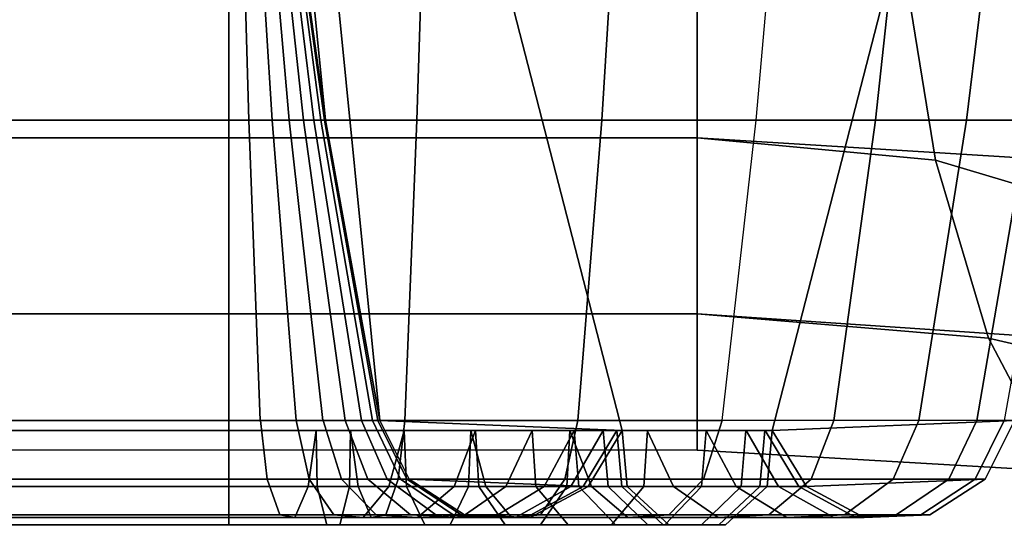
# Model space of a CAD drawing. Units: inches. Extents: x -30.1 to 30.3, y -28.8 to 17.8.
# Drawn here: x -26.8 to -26, y -14.4 to -14 of the extents above; entities that cross this region are included whole.
import ezdxf

# ---------------------------------------------------------------- set-up
doc = ezdxf.new("R2010")
doc.units = ezdxf.units.IN
doc.header["$MEASUREMENT"] = 0
for name, color, linetype in [('SEAT-ARM', 5, 'Continuous'), ('SEAT-ARMFABRIC', 5, 'Continuous'), ('SEAT-LEATHERTRIM', 5, 'Continuous')]:
    doc.layers.add(name, color=color, linetype=linetype)

msp = doc.modelspace()

# ---------------------------------------------------------------- linework, layer by layer
at = {"layer": 'SEAT-ARM'}
for points in [[(-26.18994, -14.35769, 7.75), (-26.31006, -14.35769, 7.75), (-26.625, -13.13668, 7.75), (-25.875, -13.13668, 7.75)], [(-26.50418, -14.34972, 7.75), (-26.625, -13.13668, 7.75), (-26.31006, -14.35769, 7.75), (-26.50418, -14.34972, 7.75)], [(-26.54758, -14.10942, 7.75), (-26.62015, -13.38083, 7.75), (-26.625, -13.13668, 7.75), (-26.50418, -14.34972, 7.75)], [(-25.875, -13.13668, 7.75), (-25.99582, -14.34972, 7.75), (-26.18994, -14.35769, 7.75125), (-25.875, -13.13668, 7.75)], [(-26.58141, -13.86758, 7.75), (-26.60562, -13.62459, 7.75), (-26.62015, -13.38083, 7.75), (-26.54758, -14.10942, 7.75)], [(-26.625, -13.86758, 23.20641), (-26.98181, -13.86758, 23.20641), (-26.98181, -14.10942, 23.17258), (-26.625, -14.10942, 23.17258)], [(-26.625, -14.10942, 22.57742), (-26.98181, -14.10942, 22.57742), (-26.98181, -13.86758, 22.54359), (-26.625, -13.86758, 22.54359)], [(-26.46694, -13.86758, 23.1885), (-26.625, -13.86758, 23.20641), (-26.625, -14.10942, 23.17258), (-26.47451, -14.10942, 23.15553)], [(-26.60899, -14.10942, 22.57574), (-26.625, -14.10942, 22.57742), (-26.625, -13.86758, 22.54359), (-26.61598, -13.86758, 22.54264)], [(-26.59053, -14.10942, 22.56932), (-26.60899, -14.10942, 22.57574), (-26.61598, -13.86758, 22.54264), (-26.60559, -13.86758, 22.53903)], [(-26.57681, -14.10942, 22.56059), (-26.59053, -14.10942, 22.56932), (-26.60559, -13.86758, 22.53903), (-26.59787, -13.86758, 22.53411)], [(-26.56535, -14.10942, 22.54934), (-26.57681, -14.10942, 22.56059), (-26.59787, -13.86758, 22.53411), (-26.59141, -13.86758, 22.52778)], [(-26.55702, -14.10942, 22.53704), (-26.56535, -14.10942, 22.54934), (-26.59141, -13.86758, 22.52778), (-26.58673, -13.86758, 22.52085)], [(-26.55133, -14.10942, 22.5238), (-26.55702, -14.10942, 22.53704), (-26.58673, -13.86758, 22.52085), (-26.58352, -13.86758, 22.5134)], [(-26.54862, -14.10942, 22.51264), (-26.55133, -14.10942, 22.5238), (-26.58352, -13.86758, 22.5134), (-26.582, -13.86758, 22.50712)], [(-26.54758, -14.10942, 22.5), (-26.54862, -14.10942, 22.51264), (-26.582, -13.86758, 22.50712), (-26.58141, -13.86758, 22.5)], [(-26.54758, -14.10942, 22.5), (-26.54758, -14.10942, 20.33958), (-26.58141, -13.86758, 20.33958), (-26.58141, -13.86758, 22.5)], [(-26.58141, -13.86758, 18.25964), (-26.58141, -13.86758, 20.33958), (-26.54758, -14.10942, 20.33958), (-26.54758, -14.10942, 18.25964)], [(-26.58141, -13.86758, 16.16682), (-26.58141, -13.86758, 18.25964), (-26.54758, -14.10942, 18.25964), (-26.54758, -14.10942, 16.16682)], [(-26.58141, -13.86758, 14.07682), (-26.58141, -13.86758, 16.16682), (-26.54758, -14.10942, 16.16682), (-26.54758, -14.10942, 14.07682)], [(-26.58141, -13.86758, 11.9621), (-26.58141, -13.86758, 14.07682), (-26.54758, -14.10942, 14.07682), (-26.54758, -14.10942, 11.9621)], [(-26.58141, -13.86758, 9.82383), (-26.58141, -13.86758, 11.9621), (-26.54758, -14.10942, 11.9621), (-26.54758, -14.10942, 9.82383)], [(-26.54758, -14.10942, 7.75), (-26.54758, -14.10942, 9.82383), (-26.58141, -13.86758, 9.82383), (-26.58141, -13.86758, 7.75)], [(-26.31137, -13.86758, 23.13297), (-26.46694, -13.86758, 23.1885), (-26.47451, -14.10942, 23.15553), (-26.32632, -14.10942, 23.10262)], [(-26.18158, -13.86758, 23.04991), (-26.31137, -13.86758, 23.13297), (-26.32632, -14.10942, 23.10262), (-26.20282, -14.10942, 23.02358)], [(-26.10712, -14.10942, 22.92914), (-26.20282, -14.10942, 23.02358), (-26.18158, -13.86758, 23.04991), (-26.08107, -13.86758, 22.95073)], [(-26.03439, -14.10942, 22.8218), (-26.10712, -14.10942, 22.92914), (-26.08107, -13.86758, 22.95073), (-26.00469, -13.86758, 22.83798)], [(-25.98481, -14.10942, 22.70622), (-26.03439, -14.10942, 22.8218), (-26.00469, -13.86758, 22.83798), (-25.95261, -13.86758, 22.71659)], [(-26.625, -14.10942, 23.17258), (-26.98181, -14.10942, 23.17258), (-26.98181, -14.34972, 23.12918), (-26.625, -14.34972, 23.12918)], [(-26.625, -14.34972, 22.62082), (-26.98181, -14.34972, 22.62082), (-26.98181, -14.10942, 22.57742), (-26.625, -14.10942, 22.57742)], [(-26.47451, -14.10942, 23.15553), (-26.625, -14.10942, 23.17258), (-26.625, -14.34972, 23.12918), (-26.48422, -14.34972, 23.11323)], [(-26.60001, -14.34972, 22.61821), (-26.625, -14.34972, 22.62082), (-26.625, -14.10942, 22.57742), (-26.60899, -14.10942, 22.57574)], [(-26.5712, -14.34972, 22.60818), (-26.60001, -14.34972, 22.61821), (-26.60899, -14.10942, 22.57574), (-26.59053, -14.10942, 22.56932)], [(-26.54979, -14.34972, 22.59456), (-26.5712, -14.34972, 22.60818), (-26.59053, -14.10942, 22.56932), (-26.57681, -14.10942, 22.56059)], [(-26.5319, -14.34972, 22.57701), (-26.54979, -14.34972, 22.59456), (-26.57681, -14.10942, 22.56059), (-26.56535, -14.10942, 22.54934)], [(-26.51891, -14.34972, 22.55781), (-26.5319, -14.34972, 22.57701), (-26.56535, -14.10942, 22.54934), (-26.55702, -14.10942, 22.53704)], [(-26.51003, -14.34972, 22.53715), (-26.51891, -14.34972, 22.55781), (-26.55702, -14.10942, 22.53704), (-26.55133, -14.10942, 22.5238)], [(-26.5058, -14.34972, 22.51972), (-26.51003, -14.34972, 22.53715), (-26.55133, -14.10942, 22.5238), (-26.54862, -14.10942, 22.51264)], [(-26.50418, -14.34972, 22.5), (-26.5058, -14.34972, 22.51972), (-26.54862, -14.10942, 22.51264), (-26.54758, -14.10942, 22.5)], [(-26.50418, -14.34972, 22.5), (-26.50418, -14.34972, 20.33958), (-26.54758, -14.10942, 20.33958), (-26.54758, -14.10942, 22.5)], [(-26.54758, -14.10942, 18.25964), (-26.54758, -14.10942, 20.33958), (-26.50418, -14.34972, 20.33958), (-26.50418, -14.34972, 18.25964)], [(-26.54758, -14.10942, 16.16682), (-26.54758, -14.10942, 18.25964), (-26.50418, -14.34972, 18.25964), (-26.50418, -14.34972, 16.16682)], [(-26.54758, -14.10942, 14.07682), (-26.54758, -14.10942, 16.16682), (-26.50418, -14.34972, 16.16682), (-26.50418, -14.34972, 14.07682)], [(-26.54758, -14.10942, 11.9621), (-26.54758, -14.10942, 14.07682), (-26.50418, -14.34972, 14.07682), (-26.50418, -14.34972, 11.9621)], [(-26.54758, -14.10942, 9.82383), (-26.54758, -14.10942, 11.9621), (-26.50418, -14.34972, 11.9621), (-26.50418, -14.34972, 9.82383)], [(-26.50418, -14.34972, 7.75), (-26.50418, -14.34972, 9.82383), (-26.54758, -14.10942, 9.82383), (-26.54758, -14.10942, 7.75)], [(-26.32632, -14.10942, 23.10262), (-26.47451, -14.10942, 23.15553), (-26.48422, -14.34972, 23.11323), (-26.3455, -14.34972, 23.06369)], [(-26.20282, -14.10942, 23.02358), (-26.32632, -14.10942, 23.10262), (-26.3455, -14.34972, 23.06369), (-26.23006, -14.34972, 22.98979)], [(-26.14054, -14.34972, 22.90145), (-26.23006, -14.34972, 22.98979), (-26.20282, -14.10942, 23.02358), (-26.10712, -14.10942, 22.92914)], [(-26.07251, -14.34972, 22.80103), (-26.14054, -14.34972, 22.90145), (-26.10712, -14.10942, 22.92914), (-26.03439, -14.10942, 22.8218)], [(-26.02612, -14.34972, 22.69291), (-26.07251, -14.34972, 22.80103), (-26.03439, -14.10942, 22.8218), (-25.98481, -14.10942, 22.70622)], [(-26.00408, -14.34972, 22.60164), (-26.02612, -14.34972, 22.69291), (-25.98481, -14.10942, 22.70622), (-25.96125, -14.10942, 22.60865)], [(-26.625, -14.34972, 23.12918), (-26.98181, -14.34972, 23.12918), (-26.98181, -14.39676, 23.10559), (-26.625, -14.39676, 23.10559)], [(-26.625, -14.39676, 22.64441), (-26.98181, -14.39676, 22.64441), (-26.98181, -14.34972, 22.62082), (-26.625, -14.34972, 22.62082)], [(-26.48422, -14.34972, 23.11323), (-26.625, -14.34972, 23.12918), (-26.625, -14.39676, 23.10559), (-26.4895, -14.39676, 23.09024)], [(-26.59445, -14.39676, 22.64116), (-26.625, -14.39676, 22.64441), (-26.625, -14.34972, 22.62082), (-26.59987, -14.34972, 22.6182)], [(-26.5607, -14.39676, 22.6293), (-26.59445, -14.39676, 22.64116), (-26.59987, -14.34972, 22.6182), (-26.5712, -14.34972, 22.60818)], [(-26.53482, -14.39676, 22.61279), (-26.5607, -14.39676, 22.6293), (-26.5712, -14.34972, 22.60818), (-26.54966, -14.34972, 22.59446)], [(-26.51373, -14.39676, 22.59204), (-26.53482, -14.39676, 22.61279), (-26.54966, -14.34972, 22.59446), (-26.5319, -14.34972, 22.57701)], [(-26.4982, -14.39676, 22.56909), (-26.51373, -14.39676, 22.59204), (-26.5319, -14.34972, 22.57701), (-26.51891, -14.34972, 22.55781)], [(-26.48759, -14.39676, 22.5444), (-26.4982, -14.39676, 22.56909), (-26.51891, -14.34972, 22.55781), (-26.51003, -14.34972, 22.53715)], [(-26.48253, -14.39676, 22.52357), (-26.48759, -14.39676, 22.5444), (-26.51003, -14.34972, 22.53715), (-26.5058, -14.34972, 22.51972)], [(-26.48059, -14.39676, 22.5), (-26.48253, -14.39676, 22.52357), (-26.5058, -14.34972, 22.51972), (-26.50418, -14.34972, 22.5)], [(-26.50418, -14.34972, 22.5), (-26.50418, -14.34972, 20.33958), (-26.48059, -14.39676, 20.33958), (-26.48059, -14.39676, 22.5)], [(-26.50418, -14.34972, 18.25964), (-26.50418, -14.34972, 20.33958), (-26.48059, -14.39676, 20.33958), (-26.48059, -14.39676, 18.25964)], [(-26.50418, -14.34972, 18.25964), (-26.50418, -14.34972, 16.16682), (-26.48059, -14.39676, 16.16682), (-26.48059, -14.39676, 18.25964)], [(-26.50418, -14.34972, 16.16682), (-26.50418, -14.34972, 14.07682), (-26.48059, -14.39676, 14.07682), (-26.48059, -14.39676, 16.16682)], [(-26.50418, -14.34972, 11.9621), (-26.50418, -14.34972, 14.07682), (-26.48059, -14.39676, 14.07682), (-26.48059, -14.39676, 11.9621)], [(-26.50418, -14.34972, 9.82383), (-26.50418, -14.34972, 11.9621), (-26.48059, -14.39676, 11.9621), (-26.48059, -14.39676, 9.82383)], [(-26.48059, -14.39676, 7.75), (-26.48059, -14.39676, 9.82383), (-26.50418, -14.34972, 9.82383), (-26.50418, -14.34972, 7.75)], [(-26.48059, -14.39676, 7.75), (-26.50418, -14.34972, 7.75), (-26.31006, -14.35769, 7.75125), (-26.33742, -14.40264, 7.75)], [(-26.3455, -14.34972, 23.06369), (-26.48422, -14.34972, 23.11323), (-26.4895, -14.39676, 23.09024), (-26.35592, -14.39676, 23.04253)], [(-26.23006, -14.34972, 22.98979), (-26.3455, -14.34972, 23.06369), (-26.35592, -14.39676, 23.04253), (-26.24487, -14.39676, 22.97143)], [(-26.14054, -14.34972, 22.90145), (-26.23006, -14.34972, 22.98979), (-26.24487, -14.39676, 22.97143), (-26.1587, -14.39676, 22.8864)], [(-26.01941, -14.39676, 7.75), (-26.16258, -14.40264, 7.75), (-26.18994, -14.35769, 7.75125), (-25.99582, -14.34972, 7.75)], [(-26.07251, -14.34972, 22.80103), (-26.14054, -14.34972, 22.90145), (-26.1587, -14.39676, 22.8864), (-26.09322, -14.39676, 22.78975)], [(-26.02612, -14.34972, 22.69291), (-26.07251, -14.34972, 22.80103), (-26.09322, -14.39676, 22.78975), (-26.04858, -14.39676, 22.68568)], [(-26.00408, -14.34972, 22.60164), (-26.02612, -14.34972, 22.69291), (-26.04858, -14.39676, 22.68568), (-26.02736, -14.39676, 22.59783)], [(-25.99582, -14.34972, 22.5), (-26.00408, -14.34972, 22.60164), (-26.02736, -14.39676, 22.59783), (-26.01941, -14.39676, 22.5)], [(-25.99582, -14.34972, 20.33833), (-25.99582, -14.34972, 22.5), (-26.01941, -14.39676, 22.5), (-26.01941, -14.39676, 20.33833)], [(-25.99582, -14.34972, 18.25839), (-25.99582, -14.34972, 20.33833), (-26.01941, -14.39676, 20.33833), (-26.01941, -14.39676, 18.25839)], [(-25.99582, -14.34972, 16.16557), (-25.99582, -14.34972, 18.25839), (-26.01941, -14.39676, 18.25839), (-26.01941, -14.39676, 16.16557)], [(-25.99582, -14.34972, 14.07556), (-25.99582, -14.34972, 16.16557), (-26.01941, -14.39676, 16.16557), (-26.01941, -14.39676, 14.07556)], [(-26.01941, -14.39676, 14.07556), (-26.01941, -14.39676, 11.96085), (-25.99582, -14.34972, 11.96085), (-25.99582, -14.34972, 14.07556)], [(-25.99582, -14.34972, 11.96085), (-25.99582, -14.34972, 9.82257), (-26.01941, -14.39676, 9.82257), (-26.01941, -14.39676, 11.96085)], [(-26.01941, -14.39676, 7.75), (-26.01941, -14.39676, 9.82257), (-25.99582, -14.34972, 9.82257), (-25.99582, -14.34972, 7.75)], [(-26.625, -14.40264, 22.96242), (-26.98181, -14.40264, 22.96242), (-26.98181, -14.35769, 22.93506), (-26.625, -14.35769, 22.93506)], [(-26.625, -14.35769, 22.81494), (-26.98181, -14.35769, 22.81494), (-26.98181, -14.40264, 22.78758), (-26.625, -14.40264, 22.78758)], [(-26.52153, -14.40264, 22.95069), (-26.625, -14.40264, 22.96242), (-26.625, -14.35769, 22.93506), (-26.52766, -14.35769, 22.92403)], [(-26.55526, -14.35769, 22.80713), (-26.625, -14.35769, 22.81494), (-26.625, -14.40264, 22.78758), (-26.56155, -14.40264, 22.7805)], [(-26.48476, -14.35769, 22.782), (-26.55526, -14.35769, 22.80713), (-26.56155, -14.40264, 22.7805), (-26.49695, -14.40264, 22.7575)], [(-26.41919, -14.40264, 22.91409), (-26.52153, -14.40264, 22.95069), (-26.52766, -14.35769, 22.92403), (-26.43128, -14.35769, 22.88955)], [(-26.4275, -14.35769, 22.74532), (-26.48476, -14.35769, 22.782), (-26.49695, -14.40264, 22.7575), (-26.44472, -14.40264, 22.72406)], [(-26.38232, -14.35769, 22.70074), (-26.4275, -14.35769, 22.74532), (-26.44472, -14.40264, 22.72406), (-26.4034, -14.40264, 22.6833)], [(-26.33474, -14.40264, 22.85997), (-26.41919, -14.40264, 22.91409), (-26.43128, -14.35769, 22.88955), (-26.35191, -14.35769, 22.83867)], [(-26.34845, -14.35769, 22.65069), (-26.38232, -14.35769, 22.70074), (-26.4034, -14.40264, 22.6833), (-26.37247, -14.40264, 22.6376)], [(-26.32531, -14.35769, 22.59684), (-26.34845, -14.35769, 22.65069), (-26.37247, -14.40264, 22.6376), (-26.35135, -14.40264, 22.58842)], [(-26.26894, -14.40264, 22.79505), (-26.33474, -14.40264, 22.85997), (-26.35191, -14.35769, 22.83867), (-26.29001, -14.35769, 22.77759)], [(-26.31428, -14.35769, 22.55141), (-26.32531, -14.35769, 22.59684), (-26.35135, -14.40264, 22.58842), (-26.34128, -14.40264, 22.54695)], [(-26.31006, -14.35769, 22.5), (-26.31428, -14.35769, 22.55141), (-26.34128, -14.40264, 22.54695), (-26.33742, -14.40264, 22.5)], [(-26.33742, -14.40264, 22.5), (-26.33742, -14.40264, 20.33958), (-26.31006, -14.35769, 20.33958), (-26.31006, -14.35769, 22.5)], [(-26.33742, -14.40264, 18.25964), (-26.33742, -14.40264, 20.33958), (-26.31006, -14.35769, 20.33958), (-26.31006, -14.35769, 18.25964)], [(-26.33742, -14.40264, 18.25964), (-26.33742, -14.40264, 16.16682), (-26.31006, -14.35769, 16.16682), (-26.31006, -14.35769, 18.25964)], [(-26.33742, -14.40264, 16.16682), (-26.33742, -14.40264, 14.07682), (-26.31006, -14.35769, 14.07682), (-26.31006, -14.35769, 16.16682)], [(-26.33742, -14.40264, 11.9621), (-26.33742, -14.40264, 14.07682), (-26.31006, -14.35769, 14.07682), (-26.31006, -14.35769, 11.9621)], [(-26.33742, -14.40264, 9.82383), (-26.33742, -14.40264, 11.9621), (-26.31006, -14.35769, 11.9621), (-26.31006, -14.35769, 9.82383)], [(-26.31006, -14.35769, 7.75), (-26.31006, -14.35769, 9.82383), (-26.33742, -14.40264, 9.82383), (-26.33742, -14.40264, 7.75)], [(-26.21894, -14.40264, 22.72124), (-26.26894, -14.40264, 22.79505), (-26.29001, -14.35769, 22.77759), (-26.24297, -14.35769, 22.70815)], [(-26.18485, -14.40264, 22.64178), (-26.21894, -14.40264, 22.72124), (-26.24297, -14.35769, 22.70815), (-26.2109, -14.35769, 22.63339)], [(-26.16865, -14.40264, 22.5747), (-26.18485, -14.40264, 22.64178), (-26.2109, -14.35769, 22.63339), (-26.19566, -14.35769, 22.57028)], [(-26.16258, -14.40264, 22.5), (-26.16865, -14.40264, 22.5747), (-26.19566, -14.35769, 22.57028), (-26.18994, -14.35769, 22.5)], [(-26.16258, -14.40264, 20.33833), (-26.16258, -14.40264, 22.5), (-26.18994, -14.35769, 22.5), (-26.18994, -14.35769, 20.33833)], [(-26.16258, -14.40264, 18.25839), (-26.16258, -14.40264, 20.33833), (-26.18994, -14.35769, 20.33833), (-26.18994, -14.35769, 18.25839)], [(-26.16258, -14.40264, 16.16557), (-26.16258, -14.40264, 18.25839), (-26.18994, -14.35769, 18.25839), (-26.18994, -14.35769, 16.16557)], [(-26.16258, -14.40264, 14.07556), (-26.16258, -14.40264, 16.16557), (-26.18994, -14.35769, 16.16557), (-26.18994, -14.35769, 14.07556)], [(-26.18994, -14.35769, 14.07556), (-26.18994, -14.35769, 11.96085), (-26.16258, -14.40264, 11.96085), (-26.16258, -14.40264, 14.07556)], [(-26.16258, -14.40264, 11.96085), (-26.16258, -14.40264, 9.82257), (-26.18994, -14.35769, 9.82257), (-26.18994, -14.35769, 11.96085)], [(-26.18994, -14.35769, 7.75), (-26.18994, -14.35769, 9.82257), (-26.16258, -14.40264, 9.82257), (-26.16258, -14.40264, 7.75)], [(-26.625, -14.39676, 23.10559), (-26.98181, -14.39676, 23.10559), (-26.98181, -14.42532, 23.06139), (-26.625, -14.42532, 23.06139)], [(-26.625, -14.42532, 22.68861), (-26.98181, -14.42532, 22.68861), (-26.98181, -14.39676, 22.64441), (-26.625, -14.39676, 22.64441)], [(-26.4895, -14.39676, 23.09024), (-26.625, -14.39676, 23.10559), (-26.625, -14.42532, 23.06139), (-26.49939, -14.42532, 23.04716)], [(-26.58429, -14.42532, 22.68418), (-26.625, -14.42532, 22.68861), (-26.625, -14.39676, 22.64441), (-26.59445, -14.39676, 22.64116)], [(-26.54102, -14.42532, 22.66888), (-26.58429, -14.42532, 22.68418), (-26.59445, -14.39676, 22.64116), (-26.5607, -14.39676, 22.6293)], [(-26.507, -14.42532, 22.64714), (-26.54102, -14.42532, 22.66888), (-26.5607, -14.39676, 22.6293), (-26.53482, -14.39676, 22.61279)], [(-26.47967, -14.42532, 22.62021), (-26.507, -14.42532, 22.64714), (-26.53482, -14.39676, 22.61279), (-26.51373, -14.39676, 22.59204)], [(-26.45938, -14.42532, 22.59024), (-26.47967, -14.42532, 22.62021), (-26.51373, -14.39676, 22.59204), (-26.4982, -14.39676, 22.56909)], [(-26.35592, -14.39676, 23.04253), (-26.4895, -14.39676, 23.09024), (-26.49939, -14.42532, 23.04716), (-26.37545, -14.42532, 23.00288)], [(-26.44553, -14.42532, 22.55799), (-26.45938, -14.42532, 22.59024), (-26.4982, -14.39676, 22.56909), (-26.48759, -14.39676, 22.5444)], [(-26.43892, -14.42532, 22.53079), (-26.44553, -14.42532, 22.55799), (-26.48759, -14.39676, 22.5444), (-26.48253, -14.39676, 22.52357)], [(-26.43639, -14.42532, 22.5), (-26.43892, -14.42532, 22.53079), (-26.48253, -14.39676, 22.52357), (-26.48059, -14.39676, 22.5)], [(-26.48059, -14.39676, 22.5), (-26.48059, -14.39676, 20.33958), (-26.43639, -14.42532, 20.33958), (-26.43639, -14.42532, 22.5)], [(-26.48059, -14.39676, 18.25964), (-26.48059, -14.39676, 20.33958), (-26.43639, -14.42532, 20.33958), (-26.43639, -14.42532, 18.25964)], [(-26.48059, -14.39676, 18.25964), (-26.48059, -14.39676, 16.16682), (-26.43639, -14.42532, 16.16682), (-26.43639, -14.42532, 18.25964)], [(-26.48059, -14.39676, 16.16682), (-26.48059, -14.39676, 14.07682), (-26.43639, -14.42532, 14.07682), (-26.43639, -14.42532, 16.16682)], [(-26.48059, -14.39676, 11.9621), (-26.48059, -14.39676, 14.07682), (-26.43639, -14.42532, 14.07682), (-26.43639, -14.42532, 11.9621)], [(-26.48059, -14.39676, 9.82383), (-26.48059, -14.39676, 11.9621), (-26.43639, -14.42532, 11.9621), (-26.43639, -14.42532, 9.82383)], [(-26.43639, -14.42532, 7.75), (-26.43639, -14.42532, 9.82383), (-26.48059, -14.39676, 9.82383), (-26.48059, -14.39676, 7.75)], [(-26.43639, -14.42532, 7.75), (-26.48059, -14.39676, 7.75), (-26.33742, -14.40264, 7.75), (-26.38381, -14.42747, 7.75)], [(-26.24487, -14.39676, 22.97143), (-26.35592, -14.39676, 23.04253), (-26.37545, -14.42532, 23.00288), (-26.27261, -14.42532, 22.93702)], [(-26.1587, -14.39676, 22.8864), (-26.24487, -14.39676, 22.97143), (-26.27261, -14.42532, 22.93702), (-26.19273, -14.42532, 22.8582)], [(-26.09322, -14.39676, 22.78975), (-26.1587, -14.39676, 22.8864), (-26.19273, -14.42532, 22.8582), (-26.13203, -14.42532, 22.7686)], [(-26.06361, -14.42532, 7.75), (-26.11619, -14.42747, 7.75), (-26.16258, -14.40264, 7.75), (-26.01941, -14.39676, 7.75)], [(-26.04858, -14.39676, 22.68568), (-26.09322, -14.39676, 22.78975), (-26.13203, -14.42532, 22.7686), (-26.09065, -14.42532, 22.67213)], [(-26.02736, -14.39676, 22.59783), (-26.04858, -14.39676, 22.68568), (-26.09065, -14.42532, 22.67213), (-26.07098, -14.42532, 22.59069)], [(-26.01941, -14.39676, 22.5), (-26.02736, -14.39676, 22.59783), (-26.07098, -14.42532, 22.59069), (-26.06361, -14.42532, 22.5)], [(-26.01941, -14.39676, 20.33833), (-26.01941, -14.39676, 22.5), (-26.06361, -14.42532, 22.5), (-26.06361, -14.42532, 20.33833)], [(-26.01941, -14.39676, 18.25839), (-26.01941, -14.39676, 20.33833), (-26.06361, -14.42532, 20.33833), (-26.06361, -14.42532, 18.25839)], [(-26.01941, -14.39676, 16.16557), (-26.01941, -14.39676, 18.25839), (-26.06361, -14.42532, 18.25839), (-26.06361, -14.42532, 16.16557)], [(-26.01941, -14.39676, 14.07556), (-26.01941, -14.39676, 16.16557), (-26.06361, -14.42532, 16.16557), (-26.06361, -14.42532, 14.07556)], [(-26.06361, -14.42532, 14.07556), (-26.06361, -14.42532, 11.96085), (-26.01941, -14.39676, 11.96085), (-26.01941, -14.39676, 14.07556)], [(-26.01941, -14.39676, 11.96085), (-26.01941, -14.39676, 9.82257), (-26.06361, -14.42532, 9.82257), (-26.06361, -14.42532, 11.96085)], [(-26.06361, -14.42532, 7.75), (-26.06361, -14.42532, 9.82257), (-26.01941, -14.39676, 9.82257), (-26.01941, -14.39676, 7.75)], [(-26.625, -14.42747, 23.00881), (-26.98181, -14.42747, 23.00881), (-26.98181, -14.40264, 22.96242), (-26.625, -14.40264, 22.96242)], [(-26.625, -14.40264, 22.78758), (-26.98181, -14.40264, 22.78758), (-26.98181, -14.42747, 22.74119), (-26.625, -14.42747, 22.74119)], [(-26.51115, -14.42747, 22.99591), (-26.625, -14.42747, 23.00881), (-26.625, -14.40264, 22.96242), (-26.52153, -14.40264, 22.95069)], [(-26.56155, -14.40264, 22.7805), (-26.625, -14.40264, 22.78758), (-26.625, -14.42747, 22.74119), (-26.57221, -14.42747, 22.73535)], [(-26.49695, -14.40264, 22.7575), (-26.56155, -14.40264, 22.7805), (-26.57221, -14.42747, 22.73535), (-26.5176, -14.42747, 22.71596)], [(-26.39869, -14.42747, 22.95571), (-26.51115, -14.42747, 22.99591), (-26.52153, -14.40264, 22.95069), (-26.41919, -14.40264, 22.91409)], [(-26.44472, -14.40264, 22.72406), (-26.49695, -14.40264, 22.7575), (-26.5176, -14.42747, 22.71596), (-26.47391, -14.42747, 22.688)], [(-26.4034, -14.40264, 22.6833), (-26.44472, -14.40264, 22.72406), (-26.47391, -14.42747, 22.688), (-26.43915, -14.42747, 22.65373)], [(-26.37247, -14.40264, 22.6376), (-26.4034, -14.40264, 22.6833), (-26.43915, -14.42747, 22.65373), (-26.41321, -14.42747, 22.6154)], [(-26.30562, -14.42747, 22.89609), (-26.39869, -14.42747, 22.95571), (-26.41919, -14.40264, 22.91409), (-26.33474, -14.40264, 22.85997)], [(-26.35135, -14.40264, 22.58842), (-26.37247, -14.40264, 22.6376), (-26.41321, -14.42747, 22.6154), (-26.3955, -14.42747, 22.57416)], [(-26.34128, -14.40264, 22.54695), (-26.35135, -14.40264, 22.58842), (-26.3955, -14.42747, 22.57416), (-26.38705, -14.42747, 22.53937)], [(-26.33742, -14.40264, 22.5), (-26.34128, -14.40264, 22.54695), (-26.38705, -14.42747, 22.53937), (-26.38381, -14.42747, 22.5)], [(-26.38381, -14.42747, 22.5), (-26.38381, -14.42747, 20.33958), (-26.33742, -14.40264, 20.33958), (-26.33742, -14.40264, 22.5)], [(-26.38381, -14.42747, 18.25964), (-26.38381, -14.42747, 20.33958), (-26.33742, -14.40264, 20.33958), (-26.33742, -14.40264, 18.25964)], [(-26.38381, -14.42747, 18.25964), (-26.38381, -14.42747, 16.16682), (-26.33742, -14.40264, 16.16682), (-26.33742, -14.40264, 18.25964)], [(-26.38381, -14.42747, 16.16682), (-26.38381, -14.42747, 14.07682), (-26.33742, -14.40264, 14.07682), (-26.33742, -14.40264, 16.16682)], [(-26.38381, -14.42747, 11.9621), (-26.38381, -14.42747, 14.07682), (-26.33742, -14.40264, 14.07682), (-26.33742, -14.40264, 11.9621)], [(-26.38381, -14.42747, 9.82383), (-26.38381, -14.42747, 11.9621), (-26.33742, -14.40264, 11.9621), (-26.33742, -14.40264, 9.82383)], [(-26.33742, -14.40264, 7.75), (-26.33742, -14.40264, 9.82383), (-26.38381, -14.42747, 9.82383), (-26.38381, -14.42747, 7.75)], [(-26.23322, -14.42747, 22.82465), (-26.30562, -14.42747, 22.89609), (-26.33474, -14.40264, 22.85997), (-26.26894, -14.40264, 22.79505)], [(-26.1782, -14.42747, 22.74344), (-26.23322, -14.42747, 22.82465), (-26.26894, -14.40264, 22.79505), (-26.21894, -14.40264, 22.72124)], [(-26.14069, -14.42747, 22.65601), (-26.1782, -14.42747, 22.74344), (-26.21894, -14.40264, 22.72124), (-26.18485, -14.40264, 22.64178)], [(-26.12287, -14.42747, 22.58219), (-26.14069, -14.42747, 22.65601), (-26.18485, -14.40264, 22.64178), (-26.16865, -14.40264, 22.5747)], [(-26.11619, -14.42747, 22.5), (-26.12287, -14.42747, 22.58219), (-26.16865, -14.40264, 22.5747), (-26.16258, -14.40264, 22.5)], [(-26.11619, -14.42747, 20.33833), (-26.11619, -14.42747, 22.5), (-26.16258, -14.40264, 22.5), (-26.16258, -14.40264, 20.33833)], [(-26.11619, -14.42747, 18.25839), (-26.11619, -14.42747, 20.33833), (-26.16258, -14.40264, 20.33833), (-26.16258, -14.40264, 18.25839)], [(-26.11619, -14.42747, 16.16557), (-26.11619, -14.42747, 18.25839), (-26.16258, -14.40264, 18.25839), (-26.16258, -14.40264, 16.16557)], [(-26.11619, -14.42747, 14.07556), (-26.11619, -14.42747, 16.16557), (-26.16258, -14.40264, 16.16557), (-26.16258, -14.40264, 14.07556)], [(-26.16258, -14.40264, 14.07556), (-26.16258, -14.40264, 11.96085), (-26.11619, -14.42747, 11.96085), (-26.11619, -14.42747, 14.07556)], [(-26.11619, -14.42747, 11.96085), (-26.11619, -14.42747, 9.82257), (-26.16258, -14.40264, 9.82257), (-26.16258, -14.40264, 11.96085)], [(-26.16258, -14.40264, 7.75), (-26.16258, -14.40264, 9.82257), (-26.11619, -14.42747, 9.82257), (-26.11619, -14.42747, 7.75)], [(-26.625, -14.42532, 23.06139), (-26.98181, -14.42532, 23.06139), (-26.98181, -14.42747, 23.00881), (-26.625, -14.42747, 23.00881)], [(-26.625, -14.42747, 22.74119), (-26.98181, -14.42747, 22.74119), (-26.98181, -14.42532, 22.68861), (-26.625, -14.42532, 22.68861)], [(-26.49939, -14.42532, 23.04716), (-26.625, -14.42532, 23.06139), (-26.625, -14.42747, 23.00881), (-26.51115, -14.42747, 22.99591)], [(-26.57221, -14.42747, 22.73535), (-26.625, -14.42747, 22.74119), (-26.625, -14.42532, 22.68861), (-26.58429, -14.42532, 22.68418)], [(-26.5176, -14.42747, 22.71596), (-26.57221, -14.42747, 22.73535), (-26.58429, -14.42532, 22.68418), (-26.54102, -14.42532, 22.66888)], [(-26.47391, -14.42747, 22.688), (-26.5176, -14.42747, 22.71596), (-26.54102, -14.42532, 22.66888), (-26.507, -14.42532, 22.64714)], [(-26.37545, -14.42532, 23.00288), (-26.49939, -14.42532, 23.04716), (-26.51115, -14.42747, 22.99591), (-26.39869, -14.42747, 22.95571)], [(-26.43915, -14.42747, 22.65373), (-26.47391, -14.42747, 22.688), (-26.507, -14.42532, 22.64714), (-26.47967, -14.42532, 22.62021)], [(-26.41321, -14.42747, 22.6154), (-26.43915, -14.42747, 22.65373), (-26.47967, -14.42532, 22.62021), (-26.45938, -14.42532, 22.59024)], [(-26.3955, -14.42747, 22.57416), (-26.41321, -14.42747, 22.6154), (-26.45938, -14.42532, 22.59024), (-26.44553, -14.42532, 22.55799)], [(-26.38705, -14.42747, 22.53937), (-26.3955, -14.42747, 22.57416), (-26.44553, -14.42532, 22.55799), (-26.43892, -14.42532, 22.53079)], [(-26.38381, -14.42747, 22.5), (-26.38705, -14.42747, 22.53937), (-26.43892, -14.42532, 22.53079), (-26.43639, -14.42532, 22.5)], [(-26.43639, -14.42532, 22.5), (-26.43639, -14.42532, 20.33958), (-26.38381, -14.42747, 20.33958), (-26.38381, -14.42747, 22.5)], [(-26.43639, -14.42532, 18.25964), (-26.43639, -14.42532, 20.33958), (-26.38381, -14.42747, 20.33958), (-26.38381, -14.42747, 18.25964)], [(-26.43639, -14.42532, 18.25964), (-26.43639, -14.42532, 16.16682), (-26.38381, -14.42747, 16.16682), (-26.38381, -14.42747, 18.25964)], [(-26.43639, -14.42532, 16.16682), (-26.43639, -14.42532, 14.07682), (-26.38381, -14.42747, 14.07682), (-26.38381, -14.42747, 16.16682)], [(-26.43639, -14.42532, 11.9621), (-26.43639, -14.42532, 14.07682), (-26.38381, -14.42747, 14.07682), (-26.38381, -14.42747, 11.9621)], [(-26.43639, -14.42532, 9.82383), (-26.43639, -14.42532, 11.9621), (-26.38381, -14.42747, 11.9621), (-26.38381, -14.42747, 9.82383)], [(-26.38381, -14.42747, 7.75), (-26.38381, -14.42747, 9.82383), (-26.43639, -14.42532, 9.82383), (-26.43639, -14.42532, 7.75)], [(-26.27261, -14.42532, 22.93702), (-26.37545, -14.42532, 23.00288), (-26.39869, -14.42747, 22.95571), (-26.30562, -14.42747, 22.89609)], [(-26.19273, -14.42532, 22.8582), (-26.27261, -14.42532, 22.93702), (-26.30562, -14.42747, 22.89609), (-26.23322, -14.42747, 22.82465)], [(-26.13203, -14.42532, 22.7686), (-26.19273, -14.42532, 22.8582), (-26.23322, -14.42747, 22.82465), (-26.1782, -14.42747, 22.74344)], [(-26.09065, -14.42532, 22.67213), (-26.13203, -14.42532, 22.7686), (-26.1782, -14.42747, 22.74344), (-26.14069, -14.42747, 22.65601)], [(-26.07098, -14.42532, 22.59069), (-26.09065, -14.42532, 22.67213), (-26.14069, -14.42747, 22.65601), (-26.12287, -14.42747, 22.58219)], [(-26.06361, -14.42532, 22.5), (-26.07098, -14.42532, 22.59069), (-26.12287, -14.42747, 22.58219), (-26.11619, -14.42747, 22.5)], [(-26.06361, -14.42532, 20.33833), (-26.06361, -14.42532, 22.5), (-26.11619, -14.42747, 22.5), (-26.11619, -14.42747, 20.33833)], [(-26.06361, -14.42532, 18.25839), (-26.06361, -14.42532, 20.33833), (-26.11619, -14.42747, 20.33833), (-26.11619, -14.42747, 18.25839)], [(-26.06361, -14.42532, 16.16557), (-26.06361, -14.42532, 18.25839), (-26.11619, -14.42747, 18.25839), (-26.11619, -14.42747, 16.16557)], [(-26.06361, -14.42532, 14.07556), (-26.06361, -14.42532, 16.16557), (-26.11619, -14.42747, 16.16557), (-26.11619, -14.42747, 14.07556)], [(-26.11619, -14.42747, 14.07556), (-26.11619, -14.42747, 11.96085), (-26.06361, -14.42532, 11.96085), (-26.06361, -14.42532, 14.07556)], [(-26.06361, -14.42532, 11.96085), (-26.06361, -14.42532, 9.82257), (-26.11619, -14.42747, 9.82257), (-26.11619, -14.42747, 11.96085)], [(-26.11619, -14.42747, 7.75), (-26.11619, -14.42747, 9.82257), (-26.06361, -14.42532, 9.82257), (-26.06361, -14.42532, 7.75)]]:
    msp.add_3dface(points, dxfattribs=at)
at = {"layer": 'SEAT-ARMFABRIC'}
for points in [[(-26.25, -14.1236, 23.82285), (-28.84076, -14.1236, 23.82285), (-28.84076, -13.96274, 23.88612), (-26.25, -13.96274, 23.88612)], [(-26.25, -14.12361, 23.35535), (-28.84076, -14.1236, 23.35534), (-28.84076, -13.96274, 23.29207), (-26.25, -13.96275, 23.29207)], [(-25.96057, -14.14142, 23.81309), (-26.25, -14.1236, 23.82285), (-26.25, -13.96274, 23.88612), (-25.96057, -13.97576, 23.88238)], [(-26.08617, -13.97577, 23.26261), (-26.25, -13.96275, 23.29207), (-26.25, -14.12361, 23.35535), (-26.05919, -14.14143, 23.32644)], [(-25.93604, -14.01801, 23.1753), (-26.08617, -13.97577, 23.26261), (-26.05919, -14.14143, 23.32644), (-25.87008, -14.19767, 23.2384)], [(-26.25, -14.26456, 23.7231), (-28.84076, -14.26456, 23.7231), (-28.84076, -14.1236, 23.82285), (-26.25, -14.1236, 23.82285)], [(-26.25, -14.26457, 23.45509), (-28.84076, -14.26456, 23.45509), (-28.84076, -14.1236, 23.35534), (-26.25, -14.12361, 23.35535)], [(-25.96057, -14.28396, 23.70419), (-26.25, -14.26456, 23.7231), (-26.25, -14.1236, 23.82285), (-25.96057, -14.14142, 23.81309)], [(-26.05919, -14.14143, 23.32644), (-26.25, -14.12361, 23.35535), (-26.25, -14.26457, 23.45509), (-26.01679, -14.28397, 23.42675)], [(-25.87008, -14.19767, 23.2384), (-26.05919, -14.14143, 23.32644), (-26.01679, -14.28397, 23.42675), (-25.76832, -14.3415, 23.33574)], [(-26.25, -14.37343, 23.5891), (-28.84076, -14.37343, 23.5891), (-28.84076, -14.26456, 23.7231), (-26.25, -14.26456, 23.7231)], [(-26.25, -14.37343, 23.5891), (-28.84076, -14.37343, 23.5891), (-28.84076, -14.26456, 23.45509), (-26.25, -14.26457, 23.45509)], [(-25.96057, -14.39037, 23.55977), (-26.25, -14.37343, 23.5891), (-26.25, -14.26456, 23.7231), (-25.96057, -14.28396, 23.70419)], [(-26.01679, -14.28397, 23.42675), (-26.25, -14.26457, 23.45509), (-26.25, -14.37343, 23.5891), (-25.96057, -14.39037, 23.55977)], [(-25.76832, -14.3415, 23.33574), (-26.01679, -14.28397, 23.42675), (-25.96057, -14.39037, 23.55977), (-25.63975, -14.43604, 23.45872)]]:
    msp.add_3dface(points, dxfattribs=at)
at = {"layer": 'SEAT-LEATHERTRIM'}
for points in [[(-26.625, -14.35769, 22.93506), (-26.98181, -14.35769, 22.93506), (-26.98181, -14.40274, 22.931), (-26.625, -14.40274, 22.931)], [(-26.625, -14.40274, 22.819), (-26.98181, -14.40274, 22.819), (-26.98181, -14.35769, 22.81494), (-26.625, -14.35769, 22.81494)], [(-26.52766, -14.35769, 22.92403), (-26.625, -14.35769, 22.93506), (-26.625, -14.40274, 22.931), (-26.52859, -14.40274, 22.92008)], [(-26.55433, -14.40274, 22.81107), (-26.625, -14.40274, 22.819), (-26.625, -14.35769, 22.81494), (-26.55526, -14.35769, 22.80713)], [(-26.48296, -14.40274, 22.78563), (-26.55433, -14.40274, 22.81107), (-26.55526, -14.35769, 22.80713), (-26.48476, -14.35769, 22.782)], [(-26.43128, -14.35769, 22.88955), (-26.52766, -14.35769, 22.92403), (-26.52859, -14.40274, 22.92008), (-26.43308, -14.40274, 22.88592)], [(-26.42495, -14.40274, 22.74847), (-26.48296, -14.40274, 22.78563), (-26.48476, -14.35769, 22.782), (-26.4275, -14.35769, 22.74532)], [(-26.35191, -14.35769, 22.83867), (-26.43128, -14.35769, 22.88955), (-26.43308, -14.40274, 22.88592), (-26.35446, -14.40274, 22.83552)], [(-26.37919, -14.40274, 22.70332), (-26.42495, -14.40274, 22.74847), (-26.4275, -14.35769, 22.74532), (-26.38232, -14.35769, 22.70074)], [(-26.34489, -14.40274, 22.65263), (-26.37919, -14.40274, 22.70332), (-26.38232, -14.35769, 22.70074), (-26.34845, -14.35769, 22.65069)], [(-26.28976, -14.35769, 22.77729), (-26.35191, -14.35769, 22.83867), (-26.35446, -14.40274, 22.83552), (-26.29289, -14.40274, 22.77471)], [(-26.32146, -14.40274, 22.59808), (-26.34489, -14.40274, 22.65263), (-26.34845, -14.35769, 22.65069), (-26.32531, -14.35769, 22.59684)], [(-26.31028, -14.40274, 22.55208), (-26.32146, -14.40274, 22.59808), (-26.32531, -14.35769, 22.59684), (-26.31428, -14.35769, 22.55141)], [(-26.30601, -14.40274, 22.50091), (-26.31028, -14.40274, 22.55208), (-26.31428, -14.35769, 22.55141), (-26.31006, -14.35769, 22.5009)], [(-26.31006, -14.35769, 22.5009), (-26.31006, -14.35769, 20.33958), (-26.306, -14.40274, 20.33958), (-26.30601, -14.40274, 22.50091)], [(-26.31006, -14.35769, 18.25964), (-26.31006, -14.35769, 20.33958), (-26.306, -14.40274, 20.33958), (-26.306, -14.40274, 18.25964)], [(-26.31006, -14.35769, 16.16682), (-26.31006, -14.35769, 18.25964), (-26.306, -14.40274, 18.25964), (-26.306, -14.40274, 16.16682)], [(-26.31006, -14.35769, 14.07682), (-26.31006, -14.35769, 16.16682), (-26.306, -14.40274, 16.16682), (-26.306, -14.40274, 14.07682)], [(-26.306, -14.40274, 14.07682), (-26.306, -14.40274, 11.9621), (-26.31006, -14.35769, 11.9621), (-26.31006, -14.35769, 14.07682)], [(-26.31006, -14.35769, 9.82383), (-26.31006, -14.35769, 11.9621), (-26.306, -14.40274, 11.9621), (-26.306, -14.40274, 9.82383)], [(-26.306, -14.40274, 7.75125), (-26.306, -14.40274, 9.82383), (-26.31006, -14.35769, 9.82383), (-26.31006, -14.35769, 7.75125)], [(-26.194, -14.40274, 7.75125), (-26.306, -14.40274, 7.75125), (-26.31006, -14.35769, 7.75125), (-26.18994, -14.35769, 7.75)], [(-26.24297, -14.35769, 22.70816), (-26.28976, -14.35769, 22.77729), (-26.29289, -14.40274, 22.77471), (-26.24653, -14.40274, 22.70622)], [(-26.21102, -14.35769, 22.63377), (-26.24297, -14.35769, 22.70816), (-26.24653, -14.40274, 22.70622), (-26.21487, -14.40274, 22.63252)], [(-26.19578, -14.35769, 22.57102), (-26.21102, -14.35769, 22.63377), (-26.21487, -14.40274, 22.63252), (-26.19978, -14.40274, 22.57036)], [(-26.18995, -14.35769, 22.50124), (-26.19578, -14.35769, 22.57102), (-26.19978, -14.40274, 22.57036), (-26.194, -14.40274, 22.50123)], [(-26.194, -14.40274, 22.50123), (-26.194, -14.40274, 20.33958), (-26.18994, -14.35769, 20.33958), (-26.18995, -14.35769, 22.50124)], [(-26.194, -14.40274, 18.25964), (-26.194, -14.40274, 20.33958), (-26.18994, -14.35769, 20.33958), (-26.18994, -14.35769, 18.25964)], [(-26.194, -14.40274, 16.16682), (-26.194, -14.40274, 18.25964), (-26.18994, -14.35769, 18.25964), (-26.18994, -14.35769, 16.16682)], [(-26.194, -14.40274, 14.07682), (-26.194, -14.40274, 16.16682), (-26.18994, -14.35769, 16.16682), (-26.18994, -14.35769, 14.07682)], [(-26.18994, -14.35769, 14.07682), (-26.18994, -14.35769, 11.9621), (-26.194, -14.40274, 11.9621), (-26.194, -14.40274, 14.07682)], [(-26.194, -14.40274, 9.82383), (-26.194, -14.40274, 11.9621), (-26.18994, -14.35769, 11.9621), (-26.18994, -14.35769, 9.82383)], [(-26.18994, -14.35769, 7.75125), (-26.18994, -14.35769, 9.82383), (-26.194, -14.40274, 9.82383), (-26.194, -14.40274, 7.75125)], [(-26.625, -14.40274, 22.931), (-26.98181, -14.40274, 22.931), (-26.98181, -14.43326, 22.89762), (-26.625, -14.43326, 22.89762)], [(-26.625, -14.43326, 22.85238), (-26.98181, -14.43326, 22.85238), (-26.98181, -14.40274, 22.819), (-26.625, -14.40274, 22.819)], [(-26.52859, -14.40274, 22.92008), (-26.625, -14.40274, 22.931), (-26.625, -14.43326, 22.89762), (-26.53626, -14.43326, 22.88759)], [(-26.54666, -14.43326, 22.84357), (-26.625, -14.43326, 22.85238), (-26.625, -14.40274, 22.819), (-26.55433, -14.40274, 22.81107)], [(-26.46809, -14.43326, 22.81552), (-26.54666, -14.43326, 22.84357), (-26.55433, -14.40274, 22.81107), (-26.48296, -14.40274, 22.78563)], [(-26.43308, -14.40274, 22.88592), (-26.52859, -14.40274, 22.92008), (-26.53626, -14.43326, 22.88759), (-26.44795, -14.43326, 22.85602)], [(-26.40394, -14.43326, 22.77442), (-26.46809, -14.43326, 22.81552), (-26.48296, -14.40274, 22.78563), (-26.42495, -14.40274, 22.74847)], [(-26.35446, -14.40274, 22.83552), (-26.43308, -14.40274, 22.88592), (-26.44795, -14.43326, 22.85602), (-26.37547, -14.43326, 22.80957)], [(-26.35347, -14.43326, 22.7246), (-26.40394, -14.43326, 22.77442), (-26.42495, -14.40274, 22.74847), (-26.37919, -14.40274, 22.70332)], [(-26.31557, -14.43326, 22.6686), (-26.35347, -14.43326, 22.7246), (-26.37919, -14.40274, 22.70332), (-26.34489, -14.40274, 22.65263)], [(-26.29289, -14.40274, 22.77471), (-26.35446, -14.40274, 22.83552), (-26.37547, -14.43326, 22.80957), (-26.31861, -14.43326, 22.75343)], [(-26.28969, -14.43326, 22.60835), (-26.31557, -14.43326, 22.6686), (-26.34489, -14.40274, 22.65263), (-26.32146, -14.40274, 22.59808)], [(-26.27734, -14.43326, 22.55753), (-26.28969, -14.43326, 22.60835), (-26.32146, -14.40274, 22.59808), (-26.31028, -14.40274, 22.55208)], [(-26.24653, -14.40274, 22.70622), (-26.29289, -14.40274, 22.77471), (-26.31861, -14.43326, 22.75343), (-26.27585, -14.43326, 22.69025)], [(-26.27262, -14.43326, 22.50101), (-26.27734, -14.43326, 22.55753), (-26.31028, -14.40274, 22.55208), (-26.30601, -14.40274, 22.50091)], [(-26.30601, -14.40274, 22.50091), (-26.306, -14.40274, 20.33958), (-26.27262, -14.43326, 20.33958), (-26.27262, -14.43326, 22.50101)], [(-26.306, -14.40274, 18.25964), (-26.306, -14.40274, 20.33958), (-26.27262, -14.43326, 20.33958), (-26.27262, -14.43326, 18.25964)], [(-26.306, -14.40274, 16.16682), (-26.306, -14.40274, 18.25964), (-26.27262, -14.43326, 18.25964), (-26.27262, -14.43326, 16.16682)], [(-26.306, -14.40274, 14.07682), (-26.306, -14.40274, 16.16682), (-26.27262, -14.43326, 16.16682), (-26.27262, -14.43326, 14.07682)], [(-26.27262, -14.43326, 14.07682), (-26.27262, -14.43326, 11.9621), (-26.306, -14.40274, 11.9621), (-26.306, -14.40274, 14.07682)], [(-26.306, -14.40274, 9.82383), (-26.306, -14.40274, 11.9621), (-26.27262, -14.43326, 11.9621), (-26.27262, -14.43326, 9.82383)], [(-26.27262, -14.43326, 7.75125), (-26.27262, -14.43326, 9.82383), (-26.306, -14.40274, 9.82383), (-26.306, -14.40274, 7.75125)], [(-26.22738, -14.43326, 7.75125), (-26.27262, -14.43326, 7.75125), (-26.306, -14.40274, 7.75125), (-26.194, -14.40274, 7.75125)], [(-26.21487, -14.40274, 22.63252), (-26.24653, -14.40274, 22.70622), (-26.27585, -14.43326, 22.69025), (-26.24664, -14.43326, 22.62226)], [(-26.19978, -14.40274, 22.57036), (-26.21487, -14.40274, 22.63252), (-26.24664, -14.43326, 22.62226), (-26.23272, -14.43326, 22.56491)], [(-26.194, -14.40274, 22.50123), (-26.19978, -14.40274, 22.57036), (-26.23272, -14.43326, 22.56491), (-26.22738, -14.43326, 22.50114)], [(-26.22738, -14.43326, 22.50114), (-26.22738, -14.43326, 20.33958), (-26.194, -14.40274, 20.33958), (-26.194, -14.40274, 22.50123)], [(-26.22738, -14.43326, 18.25964), (-26.22738, -14.43326, 20.33958), (-26.194, -14.40274, 20.33958), (-26.194, -14.40274, 18.25964)], [(-26.22738, -14.43326, 16.16682), (-26.22738, -14.43326, 18.25964), (-26.194, -14.40274, 18.25964), (-26.194, -14.40274, 16.16682)], [(-26.22738, -14.43326, 14.07682), (-26.22738, -14.43326, 16.16682), (-26.194, -14.40274, 16.16682), (-26.194, -14.40274, 14.07682)], [(-26.194, -14.40274, 14.07682), (-26.194, -14.40274, 11.9621), (-26.22738, -14.43326, 11.9621), (-26.22738, -14.43326, 14.07682)], [(-26.22738, -14.43326, 9.82383), (-26.22738, -14.43326, 11.9621), (-26.194, -14.40274, 11.9621), (-26.194, -14.40274, 9.82383)], [(-26.194, -14.40274, 7.75125), (-26.194, -14.40274, 9.82383), (-26.22738, -14.43326, 9.82383), (-26.22738, -14.43326, 7.75125)], [(-26.625, -14.43326, 22.89762), (-26.98181, -14.43326, 22.89762), (-26.98181, -14.43326, 22.85238), (-26.625, -14.43326, 22.85238)], [(-26.53626, -14.43326, 22.88759), (-26.625, -14.43326, 22.89762), (-26.625, -14.43326, 22.85238), (-26.54666, -14.43326, 22.84357)], [(-26.44795, -14.43326, 22.85602), (-26.53626, -14.43326, 22.88759), (-26.54666, -14.43326, 22.84357), (-26.46809, -14.43326, 22.81552)], [(-26.37547, -14.43326, 22.80957), (-26.44795, -14.43326, 22.85602), (-26.46809, -14.43326, 22.81552), (-26.40394, -14.43326, 22.77442)], [(-26.31861, -14.43326, 22.75343), (-26.37547, -14.43326, 22.80957), (-26.40394, -14.43326, 22.77442), (-26.35347, -14.43326, 22.7246)], [(-26.27585, -14.43326, 22.69025), (-26.31861, -14.43326, 22.75343), (-26.35347, -14.43326, 22.7246), (-26.31557, -14.43326, 22.6686)], [(-26.24664, -14.43326, 22.62226), (-26.27585, -14.43326, 22.69025), (-26.31557, -14.43326, 22.6686), (-26.28969, -14.43326, 22.60835)], [(-26.23272, -14.43326, 22.56491), (-26.24664, -14.43326, 22.62226), (-26.28969, -14.43326, 22.60835), (-26.27734, -14.43326, 22.55753)], [(-26.22738, -14.43326, 22.50114), (-26.23272, -14.43326, 22.56491), (-26.27734, -14.43326, 22.55753), (-26.27262, -14.43326, 22.50101)], [(-26.27262, -14.43326, 22.50101), (-26.27262, -14.43326, 20.33958), (-26.22738, -14.43326, 20.33958), (-26.22738, -14.43326, 22.50114)], [(-26.27262, -14.43326, 18.25964), (-26.27262, -14.43326, 20.33958), (-26.22738, -14.43326, 20.33958), (-26.22738, -14.43326, 18.25964)], [(-26.27262, -14.43326, 16.16682), (-26.27262, -14.43326, 18.25964), (-26.22738, -14.43326, 18.25964), (-26.22738, -14.43326, 16.16682)], [(-26.27262, -14.43326, 14.07682), (-26.27262, -14.43326, 16.16682), (-26.22738, -14.43326, 16.16682), (-26.22738, -14.43326, 14.07682)], [(-26.22738, -14.43326, 14.07682), (-26.22738, -14.43326, 11.9621), (-26.27262, -14.43326, 11.9621), (-26.27262, -14.43326, 14.07682)], [(-26.27262, -14.43326, 9.82383), (-26.27262, -14.43326, 11.9621), (-26.22738, -14.43326, 11.9621), (-26.22738, -14.43326, 9.82383)], [(-26.22738, -14.43326, 7.75125), (-26.22738, -14.43326, 9.82383), (-26.27262, -14.43326, 9.82383), (-26.27262, -14.43326, 7.75125)]]:
    msp.add_3dface(points, dxfattribs=at)

doc.saveas('drawing.dxf')
